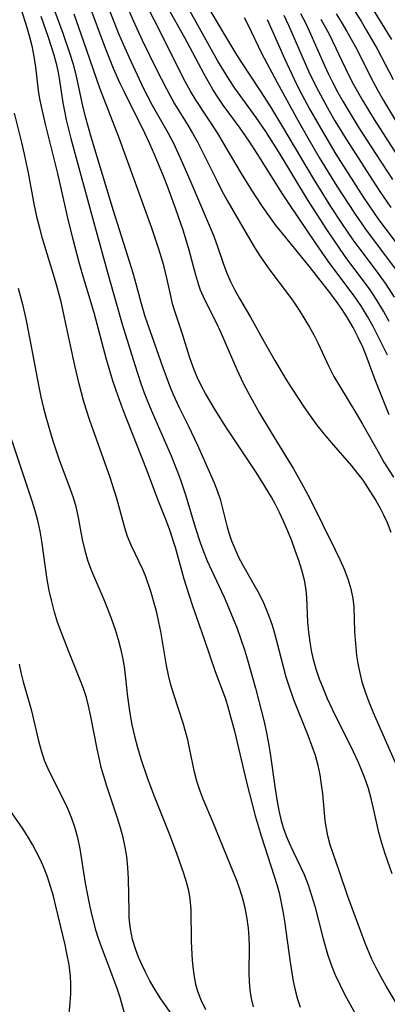
# Model space of a CAD drawing. Extents: x 1548292 to 1556494, y 2838423 to 2846625.
# Drawn here: x 1548625 to 1548686, y 2838729 to 2838892 of the extents above; entities that cross this region are included whole.
import ezdxf

# ---------------------------------------------------------------- set-up
doc = ezdxf.new("R2010")
doc.units = 0

msp = doc.modelspace()

# ---------------------------------------------------------------- linework, layer by layer
at = {"layer": 'WIL_047_Contours', "color": 0}
for points in [[(1548636.58, 2838902.62, 190), (1548641.58, 2838889.8, 190), (1548642.33, 2838888.01, 190), (1548643.59, 2838885.19, 190), (1548645.72, 2838880.69, 190), (1548647.15, 2838877.95, 190), (1548649.76, 2838873.31, 190), (1548650.62, 2838871.66, 190), (1548651.43, 2838869.97, 190), (1548652.2, 2838868.27, 190), (1548653.68, 2838864.83, 190), (1548657.28, 2838856.27, 190), (1548657.93, 2838854.56, 190), (1548658.92, 2838851.64, 190), (1548659.46, 2838850.2, 190), (1548660.07, 2838848.78, 190), (1548660.77, 2838847.39, 190), (1548661.52, 2838846.02, 190), (1548663.35, 2838842.89, 190), (1548665.59, 2838838.84, 190), (1548667.35, 2838835.77, 190), (1548669.2, 2838832.67, 190), (1548670.17, 2838831.13, 190), (1548672.17, 2838828.08, 190), (1548673.21, 2838826.59, 190), (1548674.33, 2838825.08, 190), (1548675.49, 2838823.61, 190), (1548676.68, 2838822.17, 190), (1548680.01, 2838818.34, 190), (1548681.03, 2838817.1, 190), (1548681.88, 2838815.96, 190), (1548682.69, 2838814.78, 190), (1548684.05, 2838812.63, 190), (1548684.72, 2838811.45, 190), (1548685.33, 2838810.24, 190), (1548685.9, 2838809, 190), (1548686.55, 2838807.39, 190)], [(1548636.65, 2838894.61, 188), (1548639.23, 2838887.7, 188), (1548640.68, 2838884.08, 188), (1548641.74, 2838881.7, 188), (1548642.43, 2838880.23, 188), (1548645.85, 2838873.37, 188), (1548646.67, 2838871.61, 188), (1548647.46, 2838869.84, 188), (1548648.94, 2838866.24, 188), (1548649.64, 2838864.43, 188), (1548650.99, 2838860.8, 188), (1548652.23, 2838857.18, 188), (1548653.2, 2838854.01, 188), (1548654.26, 2838849.91, 188), (1548654.76, 2838848.27, 188), (1548655.07, 2838847.41, 188), (1548655.75, 2838845.85, 188), (1548657.7, 2838842.02, 188), (1548658.4, 2838840.51, 188), (1548661.08, 2838834.24, 188), (1548662.17, 2838831.99, 188), (1548663.03, 2838830.34, 188), (1548664.86, 2838827.07, 188), (1548666.78, 2838823.84, 188), (1548670.46, 2838817.82, 188), (1548671.8, 2838815.47, 188), (1548673.13, 2838812.94, 188), (1548677.36, 2838804.48, 188), (1548678.11, 2838802.87, 188), (1548678.81, 2838801.27, 188), (1548679.42, 2838799.66, 188), (1548679.92, 2838798.04, 188), (1548680.26, 2838796.4, 188), (1548680.4, 2838795.06, 188), (1548680.55, 2838790.99, 188), (1548680.74, 2838788.3, 188), (1548680.88, 2838786.97, 188), (1548681.08, 2838785.65, 188), (1548681.33, 2838784.33, 188), (1548681.76, 2838782.65, 188), (1548682.29, 2838780.99, 188), (1548682.89, 2838779.34, 188), (1548683.6, 2838777.58, 188), (1548684.36, 2838775.83, 188), (1548688.66, 2838766.08, 188)], [(1548686.27, 2838826.76, 194), (1548683.96, 2838832.53, 194), (1548682.64, 2838836.13, 194), (1548681.94, 2838837.85, 194), (1548681.16, 2838839.54, 194), (1548680.32, 2838841.2, 194), (1548679.38, 2838842.82, 194), (1548678.51, 2838844.17, 194), (1548677.58, 2838845.49, 194), (1548676.61, 2838846.79, 194), (1548673.27, 2838851.08, 194), (1548668.68, 2838856.67, 194), (1548667.5, 2838858.18, 194), (1548666.4, 2838859.69, 194), (1548665.34, 2838861.22, 194), (1548663.56, 2838863.92, 194), (1548661.85, 2838866.66, 194), (1548658.7, 2838872.07, 194), (1548657.89, 2838873.39, 194), (1548654.38, 2838878.71, 194), (1548653.46, 2838880.26, 194), (1548652.59, 2838881.85, 194), (1548651.75, 2838883.46, 194), (1548648.99, 2838889, 194), (1548645.89, 2838895.1, 194)], [(1548686.26, 2838842.18, 198), (1548685.33, 2838843.88, 198), (1548684.24, 2838845.73, 198), (1548683.13, 2838847.4, 198), (1548682.19, 2838848.7, 198), (1548679.29, 2838852.54, 198), (1548678.14, 2838854.13, 198), (1548675.94, 2838857.37, 198), (1548672.77, 2838862.34, 198), (1548668.25, 2838869.85, 198), (1548665.9, 2838873.6, 198), (1548664.32, 2838875.93, 198), (1548660.79, 2838880.74, 198), (1548659.84, 2838882.17, 198), (1548658.93, 2838883.62, 198), (1548657.98, 2838885.24, 198), (1548655.23, 2838890.18, 198), (1548652.77, 2838894.52, 198)], [(1548687.12, 2838846.2, 200), (1548685.74, 2838848.37, 200), (1548684.02, 2838850.76, 200), (1548681.29, 2838854.37, 200), (1548680.32, 2838855.7, 200), (1548678.44, 2838858.42, 200), (1548676.63, 2838861.2, 200), (1548673.76, 2838865.8, 200), (1548668.71, 2838874.36, 200), (1548666.87, 2838877.4, 200), (1548665.13, 2838880.14, 200), (1548663.17, 2838883.05, 200), (1548662.13, 2838884.65, 200), (1548661.12, 2838886.28, 200), (1548659.14, 2838889.56, 200), (1548656.01, 2838894.83, 200)], [(1548679.74, 2838894.72, 214), (1548681.61, 2838891.8, 214), (1548682.52, 2838890.3, 214), (1548684.27, 2838887.25, 214), (1548686.91, 2838882.2, 214)], [(1548625.47, 2838893.75, 180), (1548626.41, 2838890.78, 180), (1548626.85, 2838889.25, 180), (1548627.24, 2838887.73, 180), (1548627.59, 2838885.97, 180), (1548627.86, 2838884.22, 180), (1548628.31, 2838880.38, 180), (1548628.54, 2838879, 180), (1548628.81, 2838877.7, 180), (1548629.47, 2838874.82, 180), (1548631.49, 2838866.66, 180), (1548633.26, 2838858.82, 180), (1548634, 2838855.8, 180), (1548635, 2838851.98, 180), (1548635.54, 2838850.09, 180), (1548637.52, 2838843.68, 180), (1548639.55, 2838835.96, 180), (1548640.57, 2838832.44, 180), (1548641.1, 2838830.84, 180), (1548642.23, 2838827.76, 180), (1548646.12, 2838817.87, 180), (1548648.01, 2838812.83, 180), (1548649.43, 2838809.26, 180), (1548649.99, 2838807.74, 180), (1548650.9, 2838804.91, 180), (1548652.37, 2838799.68, 180), (1548653.17, 2838797.06, 180), (1548653.79, 2838795.21, 180), (1548655.72, 2838789.7, 180), (1548657.51, 2838784.37, 180), (1548659.23, 2838779.82, 180), (1548659.63, 2838778.54, 180), (1548660.69, 2838774.5, 180), (1548662.72, 2838766.06, 180), (1548664.11, 2838760.52, 180), (1548665.11, 2838757.17, 180), (1548667.28, 2838750.55, 180), (1548667.72, 2838749.13, 180), (1548668.07, 2838747.78, 180), (1548668.38, 2838746.42, 180), (1548668.69, 2838744.76, 180), (1548668.96, 2838743.08, 180), (1548669.93, 2838736.3, 180), (1548670.42, 2838733.2, 180), (1548670.74, 2838731.68, 180), (1548671.14, 2838730.19, 180), (1548671.57, 2838728.88, 180)], [(1548688.47, 2838727.86, 184), (1548685.77, 2838732.36, 184), (1548684.91, 2838733.86, 184), (1548684.09, 2838735.38, 184), (1548683.34, 2838736.92, 184), (1548682.28, 2838739.46, 184), (1548679.44, 2838747.19, 184), (1548678.02, 2838751.43, 184), (1548676.53, 2838755.73, 184), (1548676.12, 2838757.19, 184), (1548675.88, 2838758.43, 184), (1548675.71, 2838759.68, 184), (1548675.28, 2838764.11, 184), (1548675.1, 2838765.69, 184), (1548674.86, 2838767.27, 184), (1548674.53, 2838768.83, 184), (1548674.07, 2838770.49, 184), (1548673.51, 2838772.12, 184), (1548672.89, 2838773.75, 184), (1548670.5, 2838779.66, 184), (1548669.66, 2838782.07, 184), (1548669.24, 2838783.44, 184), (1548668.84, 2838784.91, 184), (1548667.73, 2838789.36, 184), (1548667.38, 2838790.65, 184), (1548667, 2838791.93, 184), (1548666.57, 2838793.18, 184), (1548666.01, 2838794.62, 184), (1548665.37, 2838796.02, 184), (1548664.61, 2838797.5, 184), (1548662.15, 2838801.85, 184), (1548661.39, 2838803.31, 184), (1548660.8, 2838804.6, 184), (1548660.28, 2838805.91, 184), (1548659.83, 2838807.23, 184), (1548659.49, 2838808.44, 184), (1548658.45, 2838812.62, 184), (1548657.97, 2838814.04, 184), (1548657.42, 2838815.45, 184), (1548656.82, 2838816.86, 184), (1548654.66, 2838821.71, 184), (1548653.11, 2838824.95, 184), (1548651.63, 2838827.93, 184), (1548650.65, 2838830.09, 184), (1548650.05, 2838831.56, 184), (1548648.93, 2838834.56, 184), (1548646.39, 2838841.75, 184), (1548645.92, 2838843.16, 184), (1548645.35, 2838845.1, 184), (1548644.55, 2838848.19, 184), (1548644, 2838850.17, 184), (1548643.46, 2838851.96, 184), (1548640.75, 2838860.47, 184), (1548637.11, 2838872.48, 184), (1548636.14, 2838876.04, 184), (1548635.7, 2838877.82, 184), (1548634.58, 2838882.94, 184), (1548634.11, 2838884.67, 184), (1548633.59, 2838886.39, 184), (1548632.43, 2838889.81, 184), (1548630.94, 2838893.81, 184)], [(1548686.73, 2838750.9, 186), (1548685.61, 2838754.2, 186), (1548685.04, 2838755.97, 186), (1548684.54, 2838757.76, 186), (1548683.68, 2838761.74, 186), (1548683.3, 2838763.37, 186), (1548682.84, 2838765, 186), (1548682.41, 2838766.29, 186), (1548681.93, 2838767.57, 186), (1548681.18, 2838769.34, 186), (1548680.37, 2838771.1, 186), (1548676.9, 2838778.09, 186), (1548676.09, 2838779.85, 186), (1548675.4, 2838781.47, 186), (1548674.77, 2838783.1, 186), (1548674.21, 2838784.76, 186), (1548673.82, 2838786.14, 186), (1548673.49, 2838787.53, 186), (1548673.2, 2838789.18, 186), (1548672.99, 2838790.83, 186), (1548672.85, 2838792.48, 186), (1548672.66, 2838796.57, 186), (1548672.54, 2838797.84, 186), (1548672.25, 2838799.47, 186), (1548671.82, 2838801.09, 186), (1548671.32, 2838802.71, 186), (1548670.76, 2838804.33, 186), (1548670.16, 2838805.95, 186), (1548669.51, 2838807.56, 186), (1548668.82, 2838809.17, 186), (1548668.08, 2838810.75, 186), (1548667.47, 2838811.96, 186), (1548666.8, 2838813.18, 186), (1548665.18, 2838815.88, 186), (1548664.25, 2838817.35, 186), (1548659.31, 2838824.78, 186), (1548657.53, 2838827.61, 186), (1548655.95, 2838830.32, 186), (1548655.23, 2838831.64, 186), (1548654.58, 2838832.98, 186), (1548653.87, 2838834.66, 186), (1548653.27, 2838836.37, 186), (1548652.13, 2838840.09, 186), (1548650.82, 2838844.05, 186), (1548650.5, 2838845.12, 186), (1548650.19, 2838846.42, 186), (1548649.61, 2838849.14, 186), (1548649.03, 2838851.47, 186), (1548648.23, 2838854.13, 186), (1548647.06, 2838857.6, 186), (1548641.71, 2838872.36, 186), (1548638.51, 2838880.75, 186), (1548635.86, 2838888.42, 186), (1548634.23, 2838892.97, 186)], [(1548643.22, 2838893.69, 192), (1548643.99, 2838891.93, 192), (1548645.5, 2838888.7, 192), (1548647.85, 2838883.84, 192), (1548649.47, 2838880.62, 192), (1548650.83, 2838878.18, 192), (1548653.01, 2838874.62, 192), (1548653.79, 2838873.33, 192), (1548654.64, 2838871.79, 192), (1548655.44, 2838870.23, 192), (1548657.79, 2838865.49, 192), (1548658.59, 2838863.92, 192), (1548659.53, 2838862.18, 192), (1548662.47, 2838857.08, 192), (1548664.14, 2838854.26, 192), (1548664.9, 2838853.05, 192), (1548666.54, 2838850.67, 192), (1548669.44, 2838846.84, 192), (1548670.39, 2838845.54, 192), (1548671.39, 2838844.06, 192), (1548672.34, 2838842.55, 192), (1548673.09, 2838841.27, 192), (1548673.8, 2838839.97, 192), (1548674.47, 2838838.66, 192), (1548676.28, 2838834.73, 192), (1548677.12, 2838833.12, 192), (1548678.03, 2838831.54, 192), (1548680.92, 2838826.82, 192), (1548681.86, 2838825.23, 192), (1548684.63, 2838820.27, 192), (1548685.39, 2838818.97, 192), (1548686.98, 2838816.45, 192)], [(1548685.96, 2838836.64, 196), (1548684.51, 2838839.62, 196), (1548683.62, 2838841.34, 196), (1548682.67, 2838843.03, 196), (1548681.66, 2838844.67, 196), (1548680.85, 2838845.88, 196), (1548679.98, 2838847.09, 196), (1548677.27, 2838850.7, 196), (1548676.19, 2838852.18, 196), (1548674.09, 2838855.18, 196), (1548669.73, 2838861.63, 196), (1548668.65, 2838863.28, 196), (1548664.46, 2838869.96, 196), (1548663.14, 2838871.97, 196), (1548661.65, 2838874.15, 196), (1548658.85, 2838877.95, 196), (1548657.96, 2838879.24, 196), (1548657.15, 2838880.52, 196), (1548655.63, 2838883.16, 196), (1548652.49, 2838889.06, 196), (1548649.61, 2838894.26, 196)], [(1548668.86, 2838892.8, 206), (1548669.63, 2838891.17, 206), (1548671.81, 2838886.1, 206), (1548673.21, 2838882.98, 206), (1548674.56, 2838880.28, 206), (1548676.35, 2838877, 206), (1548677.29, 2838875.38, 206), (1548678.89, 2838872.76, 206), (1548683.01, 2838866.3, 206), (1548684.73, 2838863.68, 206), (1548686.54, 2838861.03, 206)], [(1548671.61, 2838893.07, 208), (1548672.36, 2838891.65, 208), (1548673.05, 2838890.22, 208), (1548675.58, 2838884.5, 208), (1548676.23, 2838883.09, 208), (1548676.91, 2838881.72, 208), (1548677.79, 2838880.05, 208), (1548678.62, 2838878.58, 208), (1548679.49, 2838877.12, 208), (1548681.27, 2838874.22, 208), (1548684.02, 2838869.93, 208), (1548686.81, 2838865.67, 208)], [(1548677.49, 2838893.03, 212), (1548678.32, 2838891.73, 212), (1548679.29, 2838890.11, 212), (1548680.67, 2838887.58, 212), (1548683.6, 2838881.81, 212), (1548684.38, 2838880.38, 212), (1548685.33, 2838878.71, 212), (1548687.32, 2838875.42, 212)], [(1548683.59, 2838893.67, 216), (1548686.65, 2838888.78, 216)], [(1548628.75, 2838892.63, 182), (1548629.96, 2838889.18, 182), (1548630.87, 2838886.27, 182), (1548631.26, 2838884.81, 182), (1548631.58, 2838883.34, 182), (1548631.82, 2838882, 182), (1548632.37, 2838878.33, 182), (1548632.63, 2838876.94, 182), (1548632.92, 2838875.53, 182), (1548633.69, 2838872.41, 182), (1548637.63, 2838858.11, 182), (1548639.96, 2838849.51, 182), (1548642.17, 2838841.76, 182), (1548644.24, 2838835.03, 182), (1548645.26, 2838831.95, 182), (1548645.81, 2838830.43, 182), (1548646.48, 2838828.73, 182), (1548647.19, 2838827.04, 182), (1548650.27, 2838819.99, 182), (1548651.32, 2838817.35, 182), (1548651.81, 2838816.03, 182), (1548652.69, 2838813.39, 182), (1548654.23, 2838808.2, 182), (1548655.11, 2838805.52, 182), (1548655.6, 2838804.2, 182), (1548656.23, 2838802.63, 182), (1548656.91, 2838801.09, 182), (1548658.99, 2838796.64, 182), (1548659.74, 2838794.92, 182), (1548661.14, 2838791.46, 182), (1548661.79, 2838789.71, 182), (1548662.38, 2838787.94, 182), (1548662.89, 2838786.27, 182), (1548664.19, 2838781.6, 182), (1548665.61, 2838776.02, 182), (1548666.01, 2838774.23, 182), (1548666.39, 2838772.2, 182), (1548666.68, 2838770.4, 182), (1548667.41, 2838764.97, 182), (1548667.68, 2838763.18, 182), (1548668.02, 2838761.41, 182), (1548668.44, 2838759.68, 182), (1548668.82, 2838758.43, 182), (1548669.26, 2838757.21, 182), (1548669.75, 2838756.02, 182), (1548670.35, 2838754.7, 182), (1548671.62, 2838752.1, 182), (1548672.22, 2838750.79, 182), (1548672.88, 2838749.09, 182), (1548673.45, 2838747.34, 182), (1548673.97, 2838745.57, 182), (1548675.37, 2838740.17, 182), (1548676.09, 2838737.62, 182), (1548676.6, 2838736.07, 182), (1548677.3, 2838734.33, 182), (1548678.09, 2838732.62, 182), (1548678.95, 2838730.94, 182), (1548682.61, 2838724.28, 182)], [(1548662.29, 2838892.44, 202), (1548662.93, 2838891.25, 202), (1548665.18, 2838886.54, 202), (1548667.76, 2838881.67, 202), (1548670.96, 2838875.84, 202), (1548672.82, 2838872.57, 202), (1548674.72, 2838869.31, 202), (1548677.62, 2838864.55, 202), (1548680.52, 2838860.09, 202), (1548682.34, 2838857.47, 202), (1548683.27, 2838856.19, 202), (1548685.83, 2838852.82, 202), (1548687.73, 2838850.21, 202)], [(1548666.09, 2838892.12, 204), (1548666.89, 2838890.41, 204), (1548668.97, 2838885.63, 204), (1548670.58, 2838882.23, 204), (1548671.42, 2838880.55, 204), (1548673.18, 2838877.24, 204), (1548675.96, 2838872.36, 204), (1548677.45, 2838869.87, 204), (1548679.08, 2838867.25, 204), (1548682.01, 2838862.68, 204), (1548684.51, 2838859.03, 204), (1548685.68, 2838857.44, 204), (1548688.73, 2838853.41, 204)], [(1548674.97, 2838892.17, 210), (1548676.33, 2838889.65, 210), (1548679.03, 2838883.98, 210), (1548680.15, 2838881.77, 210), (1548681.01, 2838880.21, 210), (1548681.91, 2838878.66, 210), (1548683.78, 2838875.59, 210), (1548687.53, 2838869.75, 210)], [(1548663.83, 2838728.92, 178), (1548663.51, 2838730.3, 178), (1548663.3, 2838731.71, 178), (1548663.18, 2838733.13, 178), (1548663.14, 2838734.56, 178), (1548663.19, 2838738.9, 178), (1548663.14, 2838740.41, 178), (1548663.01, 2838741.92, 178), (1548662.75, 2838743.83, 178), (1548662.47, 2838745.32, 178), (1548662.12, 2838746.8, 178), (1548661.67, 2838748.24, 178), (1548661.16, 2838749.66, 178), (1548657.12, 2838759.52, 178), (1548655.53, 2838763.28, 178), (1548654.99, 2838764.73, 178), (1548654.52, 2838766.22, 178), (1548654.11, 2838767.73, 178), (1548653.31, 2838771.71, 178), (1548653, 2838773.07, 178), (1548652.65, 2838774.43, 178), (1548652.26, 2838775.79, 178), (1548650.7, 2838780.54, 178), (1548650.22, 2838782.15, 178), (1548649.83, 2838783.74, 178), (1548649.49, 2838785.35, 178), (1548648.55, 2838790.94, 178), (1548648.24, 2838792.53, 178), (1548647.88, 2838794.11, 178), (1548647.48, 2838795.67, 178), (1548646.96, 2838797.39, 178), (1548646, 2838800.14, 178), (1548645.57, 2838801.19, 178), (1548643.66, 2838805.22, 178), (1548643.07, 2838806.66, 178), (1548642.6, 2838808.11, 178), (1548641.27, 2838812.93, 178), (1548640.21, 2838816.39, 178), (1548636.85, 2838825.81, 178), (1548636.23, 2838827.69, 178), (1548635.8, 2838829.14, 178), (1548635.06, 2838831.9, 178), (1548634.36, 2838834.9, 178), (1548633.62, 2838838.25, 178), (1548632.51, 2838843.64, 178), (1548632.09, 2838845.45, 178), (1548631.62, 2838847.25, 178), (1548631.15, 2838848.88, 178), (1548629.02, 2838855.93, 178), (1548628.55, 2838857.6, 178), (1548628.13, 2838859.29, 178), (1548627.64, 2838861.66, 178), (1548626.68, 2838866.77, 178), (1548626.04, 2838869.86, 178), (1548625.61, 2838871.76, 178), (1548624.42, 2838876.6, 178)], [(1548625.01, 2838847.68, 176), (1548625.71, 2838845.03, 176), (1548626.32, 2838842.35, 176), (1548626.95, 2838839.23, 176), (1548628.4, 2838831.39, 176), (1548628.75, 2838829.72, 176), (1548629.18, 2838827.89, 176), (1548629.66, 2838826.06, 176), (1548630.73, 2838822.46, 176), (1548631.79, 2838819.32, 176), (1548633.54, 2838814.64, 176), (1548634.06, 2838813.13, 176), (1548634.5, 2838811.61, 176), (1548634.9, 2838809.8, 176), (1548635.57, 2838806.18, 176), (1548635.98, 2838804.35, 176), (1548636.5, 2838802.56, 176), (1548637.09, 2838800.99, 176), (1548639.12, 2838796.25, 176), (1548639.78, 2838794.62, 176), (1548640.41, 2838792.98, 176), (1548641, 2838791.32, 176), (1548641.52, 2838789.64, 176), (1548641.9, 2838788.17, 176), (1548642.22, 2838786.69, 176), (1548642.48, 2838785.19, 176), (1548642.73, 2838783.27, 176), (1548643.06, 2838780.14, 176), (1548643.43, 2838777.47, 176), (1548643.79, 2838775.56, 176), (1548644.23, 2838773.67, 176), (1548644.72, 2838771.78, 176), (1548645.27, 2838769.9, 176), (1548646.3, 2838766.85, 176), (1548647.37, 2838764.01, 176), (1548649.97, 2838757.41, 176), (1548651.2, 2838754.17, 176), (1548652.3, 2838751, 176), (1548652.73, 2838749.58, 176), (1548653.1, 2838748.17, 176), (1548653.36, 2838746.76, 176), (1548653.51, 2838745.02, 176), (1548653.57, 2838739.72, 176), (1548653.75, 2838736.62, 176), (1548653.9, 2838735.1, 176), (1548654.06, 2838733.88, 176), (1548654.27, 2838732.68, 176), (1548654.59, 2838731.51, 176), (1548655.19, 2838729.99, 176), (1548655.94, 2838728.52, 176)], [(1548651.14, 2838726.58, 174), (1548648.55, 2838730.25, 174), (1548647.62, 2838731.72, 174), (1548646.76, 2838733.23, 174), (1548645.97, 2838734.77, 174), (1548645.4, 2838735.96, 174), (1548644.88, 2838737.17, 174), (1548644.42, 2838738.38, 174), (1548643.89, 2838740.08, 174), (1548643.52, 2838741.81, 174), (1548643.41, 2838742.68, 174), (1548643.34, 2838743.69, 174), (1548643.3, 2838744.7, 174), (1548643.22, 2838750.13, 174), (1548643.13, 2838751.95, 174), (1548642.95, 2838753.76, 174), (1548642.68, 2838755.34, 174), (1548642.33, 2838756.91, 174), (1548641.89, 2838758.51, 174), (1548641.41, 2838760.1, 174), (1548639.64, 2838765.41, 174), (1548639.09, 2838767.2, 174), (1548638.73, 2838768.5, 174), (1548638.41, 2838769.8, 174), (1548638.02, 2838771.58, 174), (1548637.01, 2838776.91, 174), (1548636.62, 2838778.67, 174), (1548636.26, 2838780.03, 174), (1548635.77, 2838781.57, 174), (1548635.2, 2838783.09, 174), (1548633.31, 2838787.75, 174), (1548632.09, 2838790.93, 174), (1548631.52, 2838792.53, 174), (1548631.02, 2838794.15, 174), (1548630.54, 2838795.94, 174), (1548630.14, 2838797.74, 174), (1548629.81, 2838799.55, 174), (1548628.9, 2838805.88, 174), (1548628.63, 2838807.54, 174), (1548628.27, 2838809.29, 174), (1548627.83, 2838810.91, 174), (1548627.33, 2838812.51, 174), (1548623.67, 2838823.39, 174)], [(1548625.16, 2838785.59, 172), (1548625.43, 2838784.17, 172), (1548625.8, 2838782.63, 172), (1548627.12, 2838778.05, 172), (1548628.36, 2838772.9, 172), (1548628.79, 2838771.28, 172), (1548629.32, 2838769.7, 172), (1548629.9, 2838768.3, 172), (1548630.56, 2838766.93, 172), (1548632.66, 2838762.83, 172), (1548633.27, 2838761.47, 172), (1548633.83, 2838760.09, 172), (1548634.31, 2838758.68, 172), (1548634.81, 2838756.9, 172), (1548635.19, 2838755.05, 172), (1548636.08, 2838749.35, 172), (1548636.42, 2838747.41, 172), (1548636.81, 2838745.48, 172), (1548637.25, 2838743.57, 172), (1548637.76, 2838741.68, 172), (1548638.2, 2838740.29, 172), (1548638.68, 2838738.91, 172), (1548640.76, 2838733.51, 172), (1548641.3, 2838732.02, 172), (1548641.79, 2838730.54, 172), (1548642.52, 2838727.97, 172)], [(1548633.3, 2838726.62, 170), (1548633.58, 2838729.61, 170), (1548633.68, 2838731.16, 170), (1548633.71, 2838732.71, 170), (1548633.65, 2838734, 170), (1548633.42, 2838735.87, 170), (1548633.06, 2838737.74, 170), (1548632.74, 2838739.2, 170), (1548631.23, 2838745.58, 170), (1548630.81, 2838747.21, 170), (1548630.34, 2838748.83, 170), (1548629.82, 2838750.42, 170), (1548629.23, 2838751.97, 170), (1548628.66, 2838753.24, 170), (1548627.38, 2838755.74, 170), (1548626.67, 2838756.96, 170), (1548625.81, 2838758.31, 170), (1548623.06, 2838762.26, 170)]]:
    msp.add_polyline3d(points, dxfattribs=at)

doc.saveas('drawing.dxf')
